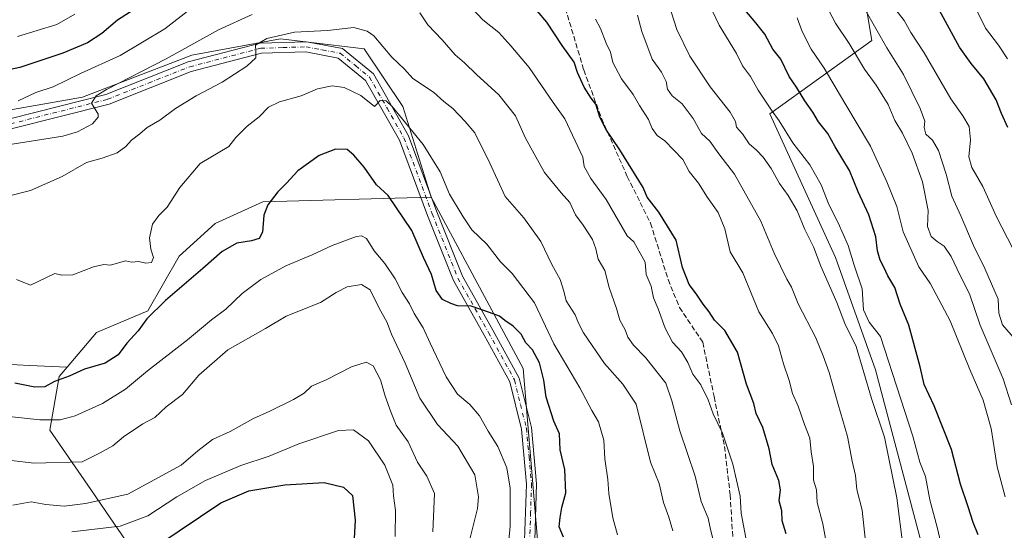
# Model space of a CAD drawing. Units: metres. Extents: x 576774 to 580213, y 4726545 to 4728897.
# Drawn here: x 577997 to 578308, y 4728122 to 4728283 of the extents above; entities that cross this region are included whole.
import ezdxf

# ---------------------------------------------------------------- set-up
doc = ezdxf.new("R2010")
doc.units = ezdxf.units.M
doc.header["$MEASUREMENT"] = 0
doc.linetypes.add('DGN Style 3', pattern=[2.307223, 1.648017, -0.659207])
doc.linetypes.add('DGN Style 4', pattern=[2.638475, 1.318413, -0.659207, 0.001648, -0.659207])
for name, color, linetype, lineweight in [('Arbolado forestal CxS', 92, 'Continuous', 0), ('Curva de nivel maestra', 30, 'Continuous', 30), ('Curva de nivel normal', 30, 'Continuous', 0), ('Matorral CxS', 135, 'Continuous', 0), ('Pista no pavimentada Cxs', 111, 'Continuous', 0), ('Pista no pavimentada eje', 91, 'DGN Style 4', 0), ('Senda', 7, 'DGN Style 3', 0)]:
    doc.layers.add(name, color=color, linetype=linetype, lineweight=lineweight)

msp = doc.modelspace()

# ---------------------------------------------------------------- linework, layer by layer
at = {"layer": 'Arbolado forestal CxS', "color": 92, "linetype": 'Continuous', "lineweight": 0}
for points in [[(578258.6329, 4728318.4025, 619.1863), (578265.6721, 4728276.5661, 613.2568), (578233.5621, 4728253.4471, 594.4018), (578254.2395, 4728208.0879, 591.9304), (578266.9123, 4728172.7347, 591.5967), (578282.2529, 4728114.7023, 592.1092), (578292.4115, 4728093.0459, 594.5996), (578296.6007, 4728064.3867, 595.7148), (578307.9889, 4728015.0275, 594.032), (578321.3303, 4727993.7861, 596.3497), (578338.9697, 4727974.6759, 598.5777), (578351.4645, 4727965.8557, 600.1314), (578377.9241, 4727962.9141, 602.4919), (578401.4451, 4727970.2645, 605.2926), (578412.3253, 4727974.6653, 605.5161), (578417.3151, 4727976.6833, 605.6253), (578423.3715, 4727959.0607, 597.1313), (578431.2111, 4727935.7181, 588.3828), (578428.2707, 4727918.0781, 584.296), (578412.1007, 4727893.0885, 579.682), (578373.1445, 4727859.2793, 575.5086), (578358.4441, 4727841.6387, 573.8705), (578348.1543, 4727828.4083, 571.3212), (578320.2239, 4727815.1795, 567.7288)], [(578307.9889, 4728015.0275, 594.032), (578296.6007, 4728064.3867, 595.7148), (578292.4115, 4728093.0459, 594.5996), (578282.2529, 4728114.7023, 592.1092), (578266.9123, 4728172.7347, 591.5967), (578254.2395, 4728208.0879, 591.9304), (578233.5621, 4728253.4471, 594.4018), (578265.6721, 4728276.5661, 613.2568), (578258.6329, 4728318.4025, 619.1863)], [(578258.6329, 4728318.4025, 619.1863), (578265.6721, 4728276.5661, 613.2568), (578233.5621, 4728253.4471, 594.4018), (578254.2395, 4728208.0879, 591.9304), (578266.9123, 4728172.7347, 591.5967), (578282.2529, 4728114.7023, 592.1092), (578292.4115, 4728093.0459, 594.5996), (578296.6007, 4728064.3867, 595.7148), (578307.9889, 4728015.0275, 594.032), (578321.3303, 4727993.7861, 596.3497), (578338.9697, 4727974.6759, 598.5777), (578351.4645, 4727965.8557, 600.1314), (578377.9241, 4727962.9141, 602.4919), (578401.4451, 4727970.2645, 605.2926), (578412.3253, 4727974.6653, 605.5161), (578417.3151, 4727976.6833, 605.6253), (578423.3715, 4727959.0607, 597.1313), (578431.2111, 4727935.7181, 588.3828), (578428.2707, 4727918.0781, 584.296), (578412.1007, 4727893.0885, 579.682), (578373.1445, 4727859.2793, 575.5086)], [(578258.6329, 4728318.4025, 619.1863), (578265.6721, 4728276.5661, 613.2568), (578233.5621, 4728253.4471, 594.4018), (578254.2395, 4728208.0879, 591.9304), (578266.9123, 4728172.7347, 591.5967), (578282.2529, 4728114.7023, 592.1092), (578292.4115, 4728093.0459, 594.5996), (578296.6007, 4728064.3867, 595.7148), (578307.9889, 4728015.0275, 594.032), (578321.3303, 4727993.7861, 596.3497), (578338.9697, 4727974.6759, 598.5777), (578351.4645, 4727965.8557, 600.1314), (578377.9241, 4727962.9141, 602.4919), (578401.4451, 4727970.2645, 605.2926), (578412.3253, 4727974.6653, 605.5161), (578417.3151, 4727976.6833, 605.6253), (578423.3715, 4727959.0607, 597.1313), (578431.2111, 4727935.7181, 588.3828), (578428.2707, 4727918.0781, 584.296), (578412.1007, 4727893.0885, 579.682), (578373.1445, 4727859.2793, 575.5086)], [(578126.6225, 4728227.1269, 552.5768), (578117.7189, 4728255.7351, 556.7423), (578105.4311, 4728273.9869, 558.479), (578087.9195, 4728276.0431, 559.8521), (578079.0545, 4728277.0841, 561.5325), (578051.1375, 4728271.9423, 565.4079), (578016.6097, 4728258.7187, 568.1943), (577987.2241, 4728253.5765, 570.3028), (577968.1223, 4728252.1077, 570.8044), (577926.8827, 4728265.1319, 574.8503), (577926.2477, 4728265.3327, 574.8925), (577902.0049, 4728271.2105, 575.9187), (577893.5457, 4728271.1673, 575.6832)], [(578231.0919, 4727817.7977, 537.1062), (578234.2681, 4727849.0481, 538.1636), (578221.5603, 4727889.8279, 538.1837), (578203.0069, 4727922.3421, 538.7962), (578185.6783, 4727967.9503, 541.8232), (578183.8245, 4727971.9229, 541.7407), (578177.4695, 4727993.1075, 541.6948), (578172.7173, 4728037.5851, 543.3277), (578161.6995, 4728101.5001, 545.9459), (578155.6403, 4728173.1293, 549.221), (578126.6225, 4728227.1269, 552.5768), (578117.7189, 4728255.7351, 556.7423), (578105.4311, 4728273.9869, 558.479), (578087.9195, 4728276.0431, 559.8521), (578079.0545, 4728277.0841, 561.5325), (578051.1375, 4728271.9423, 565.4079), (578016.6097, 4728258.7187, 568.1943), (577987.2241, 4728253.5765, 570.3028)], [(578041.5841, 4728102.2373, 519.7788), (578023.9531, 4728127.9497, 534.9536), (578019.1753, 4728134.9183, 537.9868), (578006.3229, 4728153.6635, 544.6222), (578009.2611, 4728170.5599, 552.4173), (578011.7543, 4728173.5205, 553.0471), (578021.0165, 4728184.5185, 553.7107), (578037.1743, 4728191.2765, 552.8165), (578047.1327, 4728208.5343, 554.1099), (578058.4447, 4728218.8281, 553.0538), (578073.5439, 4728225.6579, 551.4364), (578126.6225, 4728227.1269, 552.5768), (578155.6403, 4728173.1293, 549.221), (578161.6995, 4728101.5001, 545.9459)], [(578126.6225, 4728227.1269, 552.5768), (578073.5439, 4728225.6579, 551.4364), (578058.4447, 4728218.8281, 553.0538), (578047.1327, 4728208.5343, 554.1099), (578037.1743, 4728191.2765, 552.8165), (578021.0165, 4728184.5185, 553.7107), (578011.7543, 4728173.5205, 553.0471)], [(578126.6225, 4728227.1269, 552.5768), (578155.6403, 4728173.1293, 549.221), (578161.6995, 4728101.5001, 545.9459), (578172.7173, 4728037.5851, 543.3277), (578177.4695, 4727993.1075, 541.6948), (578183.8245, 4727971.9229, 541.7407)], [(578126.6225, 4728227.1269, 552.5768), (578155.6403, 4728173.1293, 549.221), (578161.6995, 4728101.5001, 545.9459), (578172.7173, 4728037.5851, 543.3277), (578177.4695, 4727993.1075, 541.6948), (578183.8245, 4727971.9229, 541.7407)], [(578011.7543, 4728173.5205, 553.0471), (578009.2611, 4728170.5599, 552.4173), (578006.3229, 4728153.6635, 544.6222), (578019.1753, 4728134.9183, 537.9868), (578023.9531, 4728127.9497, 534.9536), (578041.5841, 4728102.2373, 519.7788), (578058.4813, 4728094.8903, 516.4237), (578070.9699, 4728087.5433, 514.9327), (578066.5619, 4728075.7893, 512.7124), (578062.0287, 4728058.0065, 510.5462), (578053.9453, 4728051.7611, 509.1606)]]:
    msp.add_polyline3d(points, dxfattribs=at)
at = {"layer": 'Curva de nivel maestra', "color": 30, "linetype": 'Continuous', "lineweight": 30, "flags": 128}
for points, elevation in [([(578238.71, 4728120.9401), (578237.44, 4728125.0501), (578237.26, 4728128.2301), (578236.46, 4728131.3301), (578236.93, 4728134.8101), (578236.39, 4728137.8101), (578234.21, 4728142.8101), (578233.25, 4728147.8101), (578231.28, 4728154.4701), (578229.24, 4728158.8801), (578228.42, 4728162.0901), (578226.15, 4728168.2101), (578223.34, 4728178.2401), (578219.29, 4728185.0601), (578216.01, 4728188.3201), (578214.39, 4728191.0301), (578212.45, 4728193.3701), (578210.41, 4728196.5901), (578208.07, 4728199.6201), (578205.94, 4728204.9801), (578203.94, 4728213.5701), (578198.53, 4728222.4001), (578194.81, 4728227.2001), (578193.56, 4728230.1901), (578186.19, 4728242.1501), (578182, 4728248.2901), (578179.82, 4728252.4201), (578178.59, 4728256.4601), (578177.17, 4728258.4401), (578174.91, 4728261.8801), (578172.81, 4728266.4601), (578171.72, 4728269.7901), (578168.02, 4728275.0001), (578163.1, 4728282.3901), (578156.98, 4728289.6001)], 575), ([(578034.05, 4728287.1501), (578027.66, 4728283.0301), (578022.64, 4728278.8501), (578018.16, 4728275.8101), (578010.4, 4728272.5701), (577996.82, 4728268.0801), (577976.05, 4728263.6301)], 575), ([(578299.23, 4728120.6601), (578297.7, 4728124.5401), (578296.16, 4728129.4801), (578293.65, 4728136.6401), (578290.86, 4728147.5101), (578285.34, 4728161.3201), (578282.26, 4728168.0401), (578280.93, 4728173.6901), (578277.36, 4728186.8001), (578274.66, 4728193.4501), (578272.94, 4728198.7001), (578270.8, 4728202.3801), (578269.53, 4728205.0301), (578268.3, 4728207.2801), (578267.54, 4728210.2301), (578266.99, 4728214.6301), (578264.73, 4728221.6101), (578261.44, 4728228.8801), (578258.61, 4728235.6001), (578254.16, 4728243.0301), (578251.85, 4728247.2701), (578248.91, 4728250.9201), (578247.06, 4728254.0301), (578244.58, 4728257.5601), (578241.92, 4728261.9001), (578239.64, 4728265.2801), (578237.01, 4728270.6501), (578234.46, 4728273.8601), (578231.9, 4728278.6101), (578229.11, 4728282.1701), (578225.61, 4728286.2301)], 600), ([(578308.62, 4728249.1501), (578306.65, 4728253.5401), (578304.9, 4728257.8201), (578301.07, 4728264.5201), (578297.07, 4728269.3401), (578293.4, 4728274.5101), (578286.43, 4728287.2001)], 625), ([(578168.44, 4728119.9001), (578166.98, 4728123.1401), (578167.34, 4728126.1401), (578167.86, 4728129.3101), (578169.08, 4728133.9101), (578168.79, 4728141.2701), (578167.34, 4728147.4801), (578167.08, 4728152.5301), (578165.36, 4728156.4601), (578162.93, 4728164.0701), (578162.18, 4728169.4601), (578160.86, 4728174.8801), (578158.56, 4728179.0501), (578156.52, 4728181.2301), (578155.04, 4728183.9301), (578152.49, 4728186.4901), (578149.89, 4728188.2301), (578148.22, 4728189.6201), (578145.04, 4728190.7801), (578139.22, 4728192.7501), (578134.98, 4728192.8801), (578132.8, 4728193.6601), (578130.2, 4728194.9101), (578128.19, 4728197.7201), (578126.68, 4728202.7801), (578124.16, 4728208.1501), (578120.55, 4728216.6001), (578113.06, 4728227.6801), (578109.39, 4728231.0101), (578105.53, 4728236.6301), (578102.25, 4728240.4501), (578100.08, 4728242.2501), (578096.4, 4728242.3001), (578091.24, 4728240.3601), (578084.55, 4728235.4601), (578080.96, 4728231.5301), (578078.24, 4728228.9001), (578075.05, 4728224.7901), (578073.85, 4728221.4701), (578073.43, 4728216.1501), (578072.36, 4728214.0901), (578069.95, 4728213.4301), (578065.26, 4728212.6901), (578060.62, 4728210.0401), (578054.58, 4728204.6301), (578042.75, 4728194.5401), (578036.91, 4728188.7601), (578034.14, 4728184.9601), (578030.6, 4728181.1201), (578027.85, 4728177.4001), (578023.78, 4728174.8101), (578017.19, 4728172.9001), (578012.33, 4728170.7401), (578007.76, 4728169.0201), (578004.66, 4728167.3201), (578001.52, 4728167.2201), (577995.19, 4728168.4901)], 550), ([(578040.7, 4728117.6201), (578060.19, 4728130.7201), (578069.09, 4728134.4801), (578080.46, 4728136.4201), (578092.88, 4728137.1101), (578098.98, 4728135.7301), (578101.85, 4728133.0301), (578102.64, 4728125.3201), (578101.48, 4728104.1701)], 525)]:
    msp.add_lwpolyline(points, dxfattribs=dict(at, elevation=elevation))
at = {"layer": 'Curva de nivel normal', "color": 30, "linetype": 'Continuous', "lineweight": 0, "flags": 128}
for points, elevation in [([(578311.08, 4728182.1201), (578306.99, 4728186.9201), (578305.8, 4728190.5401), (578305.53, 4728194.9901), (578301.4, 4728204.6701), (578297.75, 4728211.8801), (578293.84, 4728221.2501), (578290.91, 4728227.4801), (578289.13, 4728234.4201), (578286.71, 4728241.9301), (578284.84, 4728245.1101), (578282.8, 4728247.0901), (578282.21, 4728249.1301), (578282.38, 4728251.1801), (578280.93, 4728255.1401), (578275.66, 4728265.8401), (578270.44, 4728274.2701), (578260.04, 4728292.6701)], 615), ([(578275.57, 4728116.4901), (578273.56, 4728132.3001), (578269.65, 4728151.4501), (578265.6, 4728163.6201), (578260.74, 4728180.0901), (578257.23, 4728187.3201), (578254.67, 4728193.9301), (578249.6, 4728205.3801), (578247.27, 4728211.4501), (578244.53, 4728217.0101), (578242.12, 4728222.9001), (578239.33, 4728227.6701), (578236.52, 4728231.4801), (578233.89, 4728236.1901), (578231.46, 4728239.7601), (578229.35, 4728241.9901), (578226.98, 4728243.9501), (578224.88, 4728247.1901), (578222.97, 4728249.2101), (578222.65, 4728251.0701), (578220.98, 4728253.9901), (578214.64, 4728261.9701), (578208.26, 4728271.6401), (578204.16, 4728280.1101), (578200.68, 4728291.0001)], 590), ([(578213.46, 4728290.1901), (578217.54, 4728281.4001), (578223.03, 4728272.4901), (578224.85, 4728268.6401), (578227.43, 4728265.2001), (578229.87, 4728260.9601), (578234.02, 4728254.6601), (578236.48, 4728251.2601), (578240.75, 4728244.2901), (578246.14, 4728237.3601), (578249.68, 4728231.0601), (578252.09, 4728224.8401), (578255.08, 4728219.0601), (578258.25, 4728211.8901), (578260.08, 4728205.7201), (578262.61, 4728198.2201), (578263.12, 4728191.6701), (578264.87, 4728187.7001), (578268.46, 4728183.2001), (578278.67, 4728151.8101), (578280.83, 4728143.5601), (578282.69, 4728139.0001), (578283.98, 4728131.6301), (578286.45, 4728122.6001), (578287.72, 4728117.2201)], 595), ([(578309.78, 4728161.6401), (578307.13, 4728169.9001), (578299.89, 4728186.7401), (578296.48, 4728196.6201), (578293.57, 4728202.5001), (578290.72, 4728208.5001), (578288.5, 4728211.7601), (578286.32, 4728213.1801), (578284.41, 4728214.8001), (578283.24, 4728217.8801), (578283.48, 4728223.0101), (578281.71, 4728232.0001), (578278.47, 4728241.0701), (578275.39, 4728247.3501), (578272.96, 4728251.4001), (578270.82, 4728256.3501), (578267.08, 4728262.4901), (578263.43, 4728267.5201), (578258.58, 4728275.6001), (578254.24, 4728282.0501), (578249.2, 4728291.7601)], 610), ([(578296.74, 4728290.4801), (578301.63, 4728280.4701), (578305.64, 4728275.1401), (578308.48, 4728270.8201)], 630), ([(578050.52, 4728286.4701), (578042.6, 4728280.2201), (578028.52, 4728271.9001), (578015.9, 4728266.1301), (578007.28, 4728261.9801), (578001.86, 4728260.1401), (577996.26, 4728257.5401)], 570), ([(578225.95, 4728119.6801), (578224.48, 4728127.4601), (578224.16, 4728132.8801), (578221.88, 4728142.9101), (578218.54, 4728152.7301), (578215.62, 4728158.8401), (578214.06, 4728163.2401), (578211.74, 4728167.9701), (578209.24, 4728171.3601), (578207.67, 4728175.0401), (578205.66, 4728178.4201), (578202.8, 4728181.4401), (578200.51, 4728185.8201), (578198.29, 4728191.9301), (578196.8, 4728195.4601), (578196.02, 4728199.0701), (578194.51, 4728202.8101), (578194.13, 4728206.6801), (578190.56, 4728213.0701), (578188.5, 4728214.9301), (578181.9, 4728226.4501), (578176.99, 4728233.0401), (578174.89, 4728236.8701), (578174.48, 4728239.7801), (578168.81, 4728251.8901), (578165.08, 4728257.0701), (578157.59, 4728268.0801), (578151.82, 4728274.8801), (578147.97, 4728279.1101), (578142.93, 4728283.0801), (578139.61, 4728286.7201)], 570), ([(578310.23, 4728210.9601), (578305.07, 4728220.9201), (578300.74, 4728230.4901), (578297.24, 4728236.5601), (578296.36, 4728239.9201), (578296.86, 4728245.2301), (578296.44, 4728249.4201), (578294.45, 4728252.8401), (578290.63, 4728258.1801), (578282.18, 4728272.6501), (578278.06, 4728279.1201), (578275.89, 4728282.9301), (578272.86, 4728286.7401)], 620), ([(578070.18, 4728284.8301), (578059.46, 4728279.9501), (578042.95, 4728270.8201), (578024.11, 4728261.0801), (578020.91, 4728259.1601), (578019.44, 4728256.7901), (578021.52, 4728253.3601), (578021.54, 4728252.3601), (578019.73, 4728250.3401), (578014.96, 4728247.8001), (578010.34, 4728246.4401), (577990.32, 4728243.2401)], 565), ([(577996.1, 4728277.9001), (578008.52, 4728281.6601), (578014.19, 4728284.9201)], 580), ([(578215.48, 4728119.3401), (578214.68, 4728122.8401), (578214.09, 4728125.9401), (578211.83, 4728131.1701), (578209.92, 4728139.1401), (578205.11, 4728153.5001), (578202.61, 4728162.9101), (578200.68, 4728168.4801), (578194.29, 4728176.5901), (578190.52, 4728180.4901), (578188.71, 4728183.0401), (578187.84, 4728185.3401), (578186.15, 4728188.3201), (578185.08, 4728192.0201), (578182.78, 4728198.7001), (578181.42, 4728204.0801), (578179.3, 4728207.5601), (578178.62, 4728210.8501), (578177.5, 4728213.7601), (578174.55, 4728218.3201), (578172.21, 4728221.5901), (578170.44, 4728225.5201), (578167.69, 4728228.5701), (578162.36, 4728234.9501), (578156.44, 4728245.7601), (578153.27, 4728252.7901), (578148.02, 4728259.4701), (578140.94, 4728265.9001), (578137.17, 4728269.5001), (578134.25, 4728272.0501), (578130.14, 4728276.8001), (578125.61, 4728281.5601), (578123.06, 4728285.2801)], 565), ([(578178.52, 4728283.3201), (578180.11, 4728280.4201), (578181.87, 4728275.8001), (578183.18, 4728272.9601), (578183.97, 4728269.6601), (578186.73, 4728264.5101), (578190.36, 4728259.5901), (578192.4, 4728256.0801), (578195.21, 4728251.6501), (578196.38, 4728248.8001), (578197.98, 4728246.6001), (578200.41, 4728244.9401), (578206.07, 4728239.0701), (578208.06, 4728235.2401), (578210.96, 4728231.5401), (578213.86, 4728227.0701), (578217.18, 4728222.2901), (578219.26, 4728217.2201), (578220.98, 4728209.9501), (578224.94, 4728203.3101), (578230.02, 4728190.9401), (578234.39, 4728184.1101), (578236.29, 4728180.2701), (578237.8, 4728174.5501), (578239.62, 4728169.3301), (578240.7, 4728165.2201), (578242.46, 4728161.2001), (578244.42, 4728155.5001), (578246.14, 4728151.1301), (578246.53, 4728146.8501), (578247.25, 4728142.2301), (578247.27, 4728137.8901), (578248.26, 4728134.8001), (578248.46, 4728130.8701), (578250.23, 4728124.0701), (578253.26, 4728107.2801)], 580), ([(578263.73, 4728118.5501), (578262.61, 4728128.4101), (578260.97, 4728134.9601), (578260.56, 4728139.3901), (578259.5, 4728143.8901), (578258.05, 4728151.6201), (578255.05, 4728161.7701), (578252.28, 4728171.8801), (578250.32, 4728177.1401), (578248, 4728182.8101), (578242.42, 4728193.4701), (578240.37, 4728198.8001), (578238.85, 4728201.3201), (578234.83, 4728209.4901), (578230.67, 4728219.5901), (578222.35, 4728234.4601), (578217.44, 4728240.8401), (578214.62, 4728244.8601), (578211.94, 4728247.2401), (578209.28, 4728252.0201), (578205.85, 4728256.6301), (578202.7, 4728259.1301), (578201.18, 4728261.2001), (578200.76, 4728263.6401), (578199.34, 4728266.6301), (578196.37, 4728270.6701), (578193.13, 4728279.4201), (578191.73, 4728284.6001)], 585), ([(578242.15, 4728283.7501), (578243.68, 4728279.3801), (578246.58, 4728273.8401), (578250.7, 4728267.8801), (578257.14, 4728256.8101), (578265.33, 4728243.3001), (578270.41, 4728232.0501), (578273.57, 4728224.2101), (578275.62, 4728216.2601), (578280.57, 4728205.1901), (578284.25, 4728199.8001), (578290.47, 4728188.1601), (578296.62, 4728172.8101), (578300.8, 4728163.1401), (578303.36, 4728154.1401), (578305.3, 4728142.0801), (578307.76, 4728132.6601)], 605), ([(577985.53, 4728225.6401), (578000.19, 4728229.2701), (578010.19, 4728233.6401), (578017.85, 4728238.1301), (578022.78, 4728239.4501), (578027.57, 4728241.1301), (578030.26, 4728243.1301), (578032, 4728245.1301), (578034.7, 4728247.1301), (578037, 4728249.1301), (578040.97, 4728251.4601), (578045.92, 4728255.1301), (578052.48, 4728259.1201), (578060.64, 4728263.4201), (578068.4, 4728268.4501), (578071.26, 4728271.1301), (578071.32, 4728273.1301), (578071.17, 4728275.1301), (578074.77, 4728277.2201), (578083.44, 4728279.2201), (578093.94, 4728279.7901), (578102.17, 4728280.7201), (578106.47, 4728279.5301), (578108.48, 4728278.0201), (578114.22, 4728271.3401), (578118.19, 4728267.5301), (578120.82, 4728264.6401), (578127.33, 4728260.3301), (578130.64, 4728257.3901), (578133.5, 4728255.1201), (578137.34, 4728251.0601), (578140.45, 4728247.4801), (578145.18, 4728237.9001), (578149.98, 4728227.3601), (578155.86, 4728220.6501), (578161.23, 4728213.1701), (578164.72, 4728205.9601), (578167.36, 4728201.1701), (578168.53, 4728197.4701), (578169.25, 4728194.5001), (578172.06, 4728190.0301), (578173.08, 4728187.3801), (578174.67, 4728184.3201), (578181.36, 4728174.6701), (578187.15, 4728168.1801), (578191.37, 4728161.9001), (578195.83, 4728143.5801), (578198.63, 4728136.8701), (578199.98, 4728130.8501), (578201.62, 4728126.2601), (578202.9, 4728121.8801)], 560), ([(577995.78, 4728201.2201), (578000.14, 4728199.4201), (578007.88, 4728203.0501), (578010.09, 4728202.5801), (578013.52, 4728202.6401), (578020.1, 4728205.1801), (578023.3, 4728205.9101), (578025.47, 4728205.7401), (578030.17, 4728207.1101), (578032.1, 4728206.7101), (578034.39, 4728206.8301), (578036.52, 4728206.3201), (578038.33, 4728206.5701), (578039.02, 4728208.1601), (578038.18, 4728210.7801), (578037.74, 4728214.3501), (578038.68, 4728218.6901), (578040.63, 4728221.4201), (578043.28, 4728223.9801), (578047.27, 4728230.2201), (578053.77, 4728237.8001), (578062.81, 4728243.1301), (578065.01, 4728245.9701), (578068.52, 4728249.5301), (578072.32, 4728252.5001), (578075.28, 4728255.5701), (578078.73, 4728257.2501), (578085.6, 4728259.1001), (578090.7, 4728261.3201), (578095.39, 4728262.2801), (578099.14, 4728261.7501), (578104.38, 4728259.2201), (578108.75, 4728255.7301), (578110.51, 4728257.6601), (578112.39, 4728257.5301), (578114.36, 4728255.7201), (578124.11, 4728243.7401), (578129.46, 4728235.1901), (578132.41, 4728228.1401), (578136.71, 4728220.9801), (578139.42, 4728216.9001), (578144.2, 4728212.3901), (578148.52, 4728206.7301), (578152.24, 4728203.0401), (578159.24, 4728193.8801), (578165.32, 4728180.9401), (578173.54, 4728167.0201), (578177.31, 4728159.8601), (578179.42, 4728156.3101), (578181.1, 4728150.4801), (578181.46, 4728144.6401), (578182.43, 4728138.1101), (578182.68, 4728133.7001), (578183.99, 4728126.0001), (578185.45, 4728120.6701)], 555), ([(577993.45, 4728158.0201), (578003.14, 4728156.9001), (578009.58, 4728156.8701), (578014.22, 4728158.1701), (578022.88, 4728162.0801), (578030.11, 4728166.6001), (578037.08, 4728172.3801), (578049.74, 4728182.1401), (578057.25, 4728188.4701), (578061.8, 4728191.8101), (578066.95, 4728196.7901), (578072.91, 4728201.1501), (578080.74, 4728205.4601), (578089.1, 4728209.0001), (578095.41, 4728211.9601), (578103.11, 4728214.7201), (578104.64, 4728214.9701), (578106.25, 4728214.0801), (578108.68, 4728210.2401), (578111.98, 4728206.2401), (578115.25, 4728201.3701), (578117.48, 4728197.1401), (578119.76, 4728193.4701), (578121.23, 4728190.5101), (578124.11, 4728185.9501), (578126.26, 4728181.1101), (578131.38, 4728170.5301), (578134.89, 4728165.0601), (578138.85, 4728161.7801), (578141.91, 4728158.2101), (578144.58, 4728153.3501), (578147.69, 4728148.4601), (578150.52, 4728141.8101), (578151.6, 4728135.3601), (578151.53, 4728123.3601), (578150.74, 4728114.3701)], 545), ([(578138.6, 4728118.4801), (578141.22, 4728128.9301), (578141.52, 4728132.6401), (578140.36, 4728139.6201), (578135.04, 4728148.5801), (578128.63, 4728155.4301), (578123.05, 4728163.8001), (578118.38, 4728174.8401), (578114.09, 4728183.9101), (578112.64, 4728187.8401), (578110.28, 4728191.9001), (578107.36, 4728197.9101), (578104.6, 4728199.5701), (578100.13, 4728198.9201), (578096.6, 4728197.0601), (578091.71, 4728193.9801), (578080.86, 4728189.5801), (578074.38, 4728185.7201), (578062.5, 4728178.9601), (578053.35, 4728171.0401), (578048.19, 4728164.8801), (578043.02, 4728161.0101), (578039.42, 4728157.6901), (578035.66, 4728155.6801), (578029.52, 4728151.6001), (578026.19, 4728148.7201), (578022.19, 4728146.5201), (578016.52, 4728143.7001), (578001.23, 4728143.3001), (577994.14, 4728144.0901)], 540), ([(578127.18, 4728121.6001), (578127.68, 4728133.7001), (578125.22, 4728139.1901), (578122.29, 4728143.5901), (578119.32, 4728149.9501), (578115.59, 4728155.2801), (578113.9, 4728159.4201), (578112.06, 4728164.4101), (578110.6, 4728169.5601), (578108.29, 4728173.9501), (578106.1, 4728175.0801), (578101.51, 4728173.6501), (578093.51, 4728169.5301), (578088.84, 4728167.5201), (578086.51, 4728165.3601), (578083.18, 4728163.3201), (578075.68, 4728159.6501), (578070.54, 4728157.3701), (578063.22, 4728153.2701), (578057.63, 4728150.7201), (578052.94, 4728147.1901), (578047.75, 4728142.5701), (578030.84, 4728133.4401), (578017.57, 4728130.5701), (578010.75, 4728129.7101), (578004.96, 4728130.2401), (578000.39, 4728131.0501), (577994.57, 4728129.9801)], 535), ([(578013.19, 4728121.5401), (578028.52, 4728123.3601), (578037.24, 4728126.6301), (578046.4, 4728132.6801), (578055.38, 4728137.8301), (578066.57, 4728142.5601), (578075.48, 4728145.4701), (578084.82, 4728149.3601), (578097.36, 4728153.5101), (578102.13, 4728153.7601), (578106.88, 4728150.3401), (578111.99, 4728142.5801), (578114.55, 4728136.3401), (578114.76, 4728132.9001), (578115.32, 4728128.3001), (578115.22, 4728120.1001)], 530)]:
    msp.add_lwpolyline(points, dxfattribs=dict(at, elevation=elevation))
at = {"layer": 'Matorral CxS', "color": 135, "linetype": 'Continuous', "lineweight": 0}
for points in [[(578126.6225, 4728227.1269, 552.5768), (578117.7189, 4728255.7351, 556.7423), (578105.4311, 4728273.9869, 558.479), (578087.9195, 4728276.0431, 559.8521), (578079.0545, 4728277.0841, 561.5325), (578051.1375, 4728271.9423, 565.4079), (578016.6097, 4728258.7187, 568.1943), (577987.2241, 4728253.5765, 570.3028), (577968.1223, 4728252.1077, 570.8044), (577926.8827, 4728265.1319, 574.8503), (577926.2477, 4728265.3327, 574.8925), (577902.0049, 4728271.2105, 575.9187), (577893.5457, 4728271.1673, 575.6832)], [(577987.2241, 4728253.5765, 570.3028), (578016.6097, 4728258.7187, 568.1943), (578051.1375, 4728271.9423, 565.4079), (578079.0545, 4728277.0841, 561.5325), (578087.9195, 4728276.0431, 559.8521), (578105.4311, 4728273.9869, 558.479), (578117.7189, 4728255.7351, 556.7423), (578126.6225, 4728227.1269, 552.5768), (578073.5439, 4728225.6579, 551.4364), (578058.4447, 4728218.8281, 553.0538), (578047.1327, 4728208.5343, 554.1099), (578037.1743, 4728191.2765, 552.8165), (578021.0165, 4728184.5185, 553.7107), (578011.7543, 4728173.5205, 553.0471), (577999.8659, 4728174.0737, 553.3138), (577992.0577, 4728174.5333, 553.2481)], [(578126.6225, 4728227.1269, 552.5768), (578073.5439, 4728225.6579, 551.4364), (578058.4447, 4728218.8281, 553.0538), (578047.1327, 4728208.5343, 554.1099), (578037.1743, 4728191.2765, 552.8165), (578021.0165, 4728184.5185, 553.7107), (578011.7543, 4728173.5205, 553.0471)], [(578011.7543, 4728173.5205, 553.0471), (577999.8659, 4728174.0737, 553.3138), (577992.0577, 4728174.5333, 553.2481), (577953.0171, 4728180.5051, 553.6657), (577946.5869, 4728174.9935, 553.0359)], [(577992.0577, 4728174.5333, 553.2481), (577999.8659, 4728174.0737, 553.3138), (578011.7543, 4728173.5205, 553.0471), (578009.2611, 4728170.5599, 552.4173), (578006.3229, 4728153.6635, 544.6222), (578019.1753, 4728134.9183, 537.9868), (578023.9531, 4728127.9497, 534.9536), (578041.5841, 4728102.2373, 519.7788), (578058.4813, 4728094.8903, 516.4237), (578070.9699, 4728087.5433, 514.9327), (578066.5619, 4728075.7893, 512.7124), (578062.0287, 4728058.0065, 510.5462), (578053.9453, 4728051.7611, 509.1606), (578053.9285, 4728051.7745, 509.1601), (578036.6789, 4728064.9873, 510.9293), (578030.2983, 4728061.2655, 510.6221), (578027.8617, 4728059.8445, 510.4539), (578018.6767, 4728047.3537, 509.4339), (577978.7941, 4728010.6225, 510.2008)], [(578011.7543, 4728173.5205, 553.0471), (578009.2611, 4728170.5599, 552.4173), (578006.3229, 4728153.6635, 544.6222), (578019.1753, 4728134.9183, 537.9868), (578023.9531, 4728127.9497, 534.9536), (578041.5841, 4728102.2373, 519.7788), (578058.4813, 4728094.8903, 516.4237), (578070.9699, 4728087.5433, 514.9327), (578066.5619, 4728075.7893, 512.7124), (578062.0287, 4728058.0065, 510.5462), (578053.9453, 4728051.7611, 509.1606)]]:
    msp.add_polyline3d(points, dxfattribs=at)
at = {"layer": 'Pista no pavimentada Cxs', "color": 111, "linetype": 'Continuous', "lineweight": 0}
for points in [[(577993.6701, 4728251.8901, 570.134), (578023.9701, 4728259.5501, 566.902), (578049.9201, 4728269.8201, 564.8594), (578072.6101, 4728275.7201, 562.4378), (578087.2701, 4728276.1901, 562.5625), (578098.6401, 4728274.0401, 559.8485), (578108.3801, 4728266.1001, 559.3608), (578119.4801, 4728246.5601, 557.8942), (578128.4401, 4728222.5001, 555.3994), (578136.5201, 4728202.2501, 556.2011), (578146.1301, 4728185.2201, 553.5354), (578154.4201, 4728170.0801, 551.5304), (578158.2501, 4728154.5301, 550.3412), (578159.9101, 4728136.7001, 551.2598), (578159.3201, 4728118.9801, 550.5098)], [(577993.6701, 4728251.8901, 570.134), (578023.9701, 4728259.5501, 566.902), (578049.9201, 4728269.8201, 564.8594), (578072.6101, 4728275.7201, 562.4378), (578087.2701, 4728276.1901, 562.5625), (578098.6401, 4728274.0401, 559.8485), (578108.3801, 4728266.1001, 559.3608), (578119.4801, 4728246.5601, 557.8942), (578128.4401, 4728222.5001, 555.3994), (578136.5201, 4728202.2501, 556.2011), (578146.1301, 4728185.2201, 553.5354), (578154.4201, 4728170.0801, 551.5304), (578158.2501, 4728154.5301, 550.3412), (578159.9101, 4728136.7001, 551.2598), (578159.3201, 4728118.9801, 550.5098)], [(578156.1301, 4728118.9701, 549.0427), (578156.7101, 4728136.6001, 548.5516), (578155.1001, 4728154.0001, 549.2839), (578151.4201, 4728168.9201, 550.5488), (578143.3401, 4728183.6701, 553.7617), (578133.6301, 4728200.8701, 552.8934), (578125.4601, 4728221.3501, 554.1592), (578116.5801, 4728245.2001, 555.929), (578105.9001, 4728264.0101, 558.491), (578097.2501, 4728271.0501, 559.1215), (578087.0201, 4728272.9901, 560.1185), (578073.0601, 4728272.5501, 560.5647), (578050.9101, 4728266.7901, 562.7888), (578024.9501, 4728256.5101, 565.3324), (577994.1201, 4728248.7201, 568.2054)], [(578156.1301, 4728118.9701, 549.0427), (578156.7101, 4728136.6001, 548.5516), (578155.1001, 4728154.0001, 549.2839), (578151.4201, 4728168.9201, 550.5488), (578143.3401, 4728183.6701, 553.7617), (578133.6301, 4728200.8701, 552.8934), (578125.4601, 4728221.3501, 554.1592), (578116.5801, 4728245.2001, 555.929), (578105.9001, 4728264.0101, 558.491), (578097.2501, 4728271.0501, 559.1215), (578087.0201, 4728272.9901, 560.1185), (578073.0601, 4728272.5501, 560.5647), (578050.9101, 4728266.7901, 562.7888), (578024.9501, 4728256.5101, 565.3324), (577994.1201, 4728248.7201, 568.2054)]]:
    msp.add_polyline3d(points, dxfattribs=at)
at = {"layer": 'Pista no pavimentada eje', "color": 91, "linetype": 'DGN Style 4', "lineweight": 0}
msp.add_polyline3d([(577993.8951, 4728250.3051, 569.1519), (578024.4601, 4728258.0301, 565.6965), (578037.4401, 4728263.1701, 566.9549), (578050.4151, 4728268.3051, 563.484), (578072.8351, 4728274.1351, 561.4854), (578079.8151, 4728274.3551, 561.6356), (578087.1451, 4728274.5901, 561.3414), (578092.2601, 4728273.6201, 561.1625), (578097.9451, 4728272.5451, 558.5115), (578102.8151, 4728268.5751, 557.8549), (578107.1401, 4728265.0551, 558.5359), (578112.6901, 4728255.2851, 556.5461), (578118.0301, 4728245.8801, 556.3602), (578126.9501, 4728221.9251, 554.3705), (578135.0751, 4728201.5601, 554.3375), (578144.7351, 4728184.4451, 553.3108), (578152.9201, 4728169.5001, 550.1671), (578154.8351, 4728161.7251, 549.2437), (578156.6751, 4728154.2651, 549.4356), (578157.5051, 4728145.3501, 548.4172), (578158.3101, 4728136.6501, 549.668), (578158.0151, 4728127.7901, 549.1654), (578157.7251, 4728118.9751, 548.9277)], dxfattribs=at)
at = {"layer": 'Senda', "color": 7, "linetype": 'DGN Style 3', "lineweight": 0}
msp.add_polyline3d([(578168.9701, 4728286.7501, 584.1237), (578174.8001, 4728267.2901, 578.4418), (578180.3801, 4728252.0401, 578.5891), (578188.5101, 4728233.7001, 576.6548), (578195.8701, 4728218.9401, 576.4808), (578201.4301, 4728201.1701, 578.5191), (578204.9901, 4728192.3601, 578.5048), (578212.3501, 4728181.4001, 578.8904), (578215.9101, 4728164.2501, 578.4202), (578219.2101, 4728148.5301, 576.6176), (578220.9901, 4728133.2801, 574.4601), (578222.2501, 4728112.6701, 573.7705)], dxfattribs=at)

doc.saveas('drawing.dxf')
